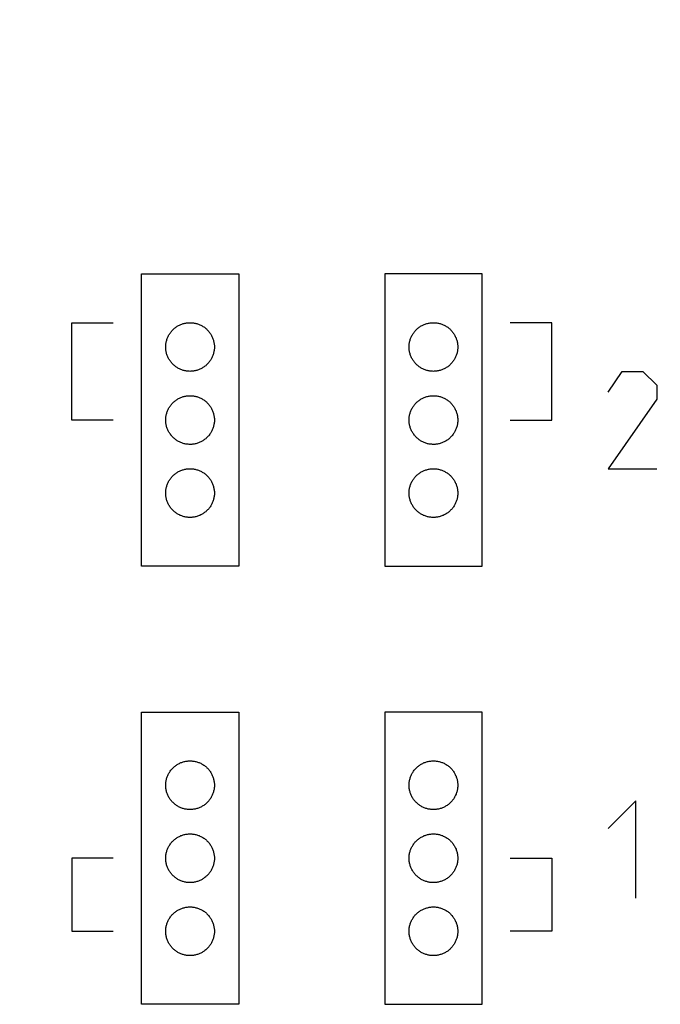
# Model space of a CAD drawing. Units: millimetres. Extents: x -281 to 11, y -1 to 71.
# Drawn here: x -63 to -49, y 25 to 45 of the extents above; entities that cross this region are included whole.
import ezdxf

# ---------------------------------------------------------------- set-up
doc = ezdxf.new("R2010")
doc.units = ezdxf.units.MM
doc.header["$LTSCALE"] = 16.335
doc.layers.get('0').update_dxf_attribs({"linetype": 'CONTINUOUS'})
doc.layers.add('CURVE', color=7, linetype='CONTINUOUS')
doc.styles.get("Standard").update_dxf_attribs({"font": 'txt', "width": 0.8})
doc.dimstyles.new('DIMSTYLE_2', dxfattribs={"dimtxt": 3, "dimasz": 3, "dimexe": 1.5, "dimexo": 0.5, "dimgap": 0.75, "dimtad": 1, "dimtxsty": 'STANDARD', "dimblk": '_FILLED', "dimblk1": '_FILLED', "dimblk2": '_FILLED', "dimcen": 0.09, "dimadec": 0, "dimazin": 0, "dimtfac": 1, "dimtofl": 0, "dimtmove": 0, "dimatfit": 3, "dimldrblk": '_FILLED', "dimfxl": 1, "dimtolj": 1, "dimarcsym": 0})

# ---------------------------------------------------------------- blocks, each defined once
blk = doc.blocks.new('_FILLED')
at = {"color": 0, "linetype": 'BYBLOCK'}
blk.add_solid([(0, 0), (-1, 0.3167), (-1, -0.3167)], dxfattribs=at)
blk = doc.blocks.new('*D1')
at = {"color": 7, "linetype": 'CONTINUOUS'}
for p, q in [((-216.159, 29.75), (-216.159, 68.975)), ((1.841, 29.75), (1.841, 68.975)), ((-216.159, 67.475), (-107.159, 67.475)), ((1.841, 67.475), (-107.159, 67.475))]:
    blk.add_line(p, q, dxfattribs=at)
at = {"color": 7, "linetype": 'CONTINUOUS', "xscale": 3, "yscale": 3, "zscale": 3, "rotation": 180}
blk.add_blockref('_FILLED', (-216.159, 67.475), dxfattribs=at)
at = {"color": 7, "linetype": 'CONTINUOUS', "xscale": 3, "yscale": 3, "zscale": 3}
blk.add_blockref('_FILLED', (1.841, 67.475), dxfattribs=at)
at = {"color": 7, "linetype": 'CONTINUOUS', "insert": (-107.159, 71.225), "char_height": 3, "width": 6.42857, "attachment_point": 2, "line_spacing_factor": 0.9}
blk.add_mtext('218', dxfattribs=at)

msp = doc.modelspace()

# ---------------------------------------------------------------- linework, layer by layer
at = {"layer": 'CURVE', "color": 253, "linetype": 'CONTINUOUS'}
for p, q in [((-60.159, 39.75), (-58.159, 39.75)), ((-60.159, 33.75), (-60.159, 39.75)), ((-58.159, 39.75), (-58.159, 33.75)), ((-53.159, 39.75), (-55.159, 39.75)), ((-55.159, 39.75), (-55.159, 33.75)), ((-53.159, 33.75), (-53.159, 39.75)), ((-61.589, 38.75), (-60.739, 38.75)), ((-61.589, 36.75), (-61.589, 38.75)), ((-51.729, 38.75), (-52.579, 38.75)), ((-51.729, 36.75), (-51.729, 38.75)), ((-50.569, 37.322), (-50.283, 37.75)), ((-50.283, 37.75), (-49.855, 37.75)), ((-49.855, 37.75), (-49.569, 37.465)), ((-49.569, 37.465), (-49.569, 37.179)), ((-49.569, 37.179), (-50.569, 35.75)), ((-60.739, 36.75), (-61.589, 36.75)), ((-52.579, 36.75), (-51.729, 36.75)), ((-50.569, 35.75), (-49.569, 35.75)), ((-58.159, 33.75), (-60.159, 33.75)), ((-55.159, 33.75), (-53.159, 33.75)), ((-60.159, 30.75), (-58.159, 30.75)), ((-60.159, 24.75), (-60.159, 30.75)), ((-58.159, 30.75), (-58.159, 24.75)), ((-53.159, 30.75), (-55.159, 30.75)), ((-55.159, 30.75), (-55.159, 24.75)), ((-53.159, 24.75), (-53.159, 30.75)), ((-49.998, 28.93), (-50.569, 28.359)), ((-49.998, 26.93), (-49.998, 28.93)), ((-60.739, 27.75), (-61.589, 27.75)), ((-61.589, 27.75), (-61.589, 26.25)), ((-52.579, 27.75), (-51.729, 27.75)), ((-51.729, 27.75), (-51.729, 26.25)), ((-61.589, 26.25), (-60.739, 26.25)), ((-51.729, 26.25), (-52.579, 26.25)), ((-58.159, 24.75), (-60.159, 24.75)), ((-55.159, 24.75), (-53.159, 24.75))]:
    msp.add_line(p, q, dxfattribs=at)
for points in [[(-59.659, 38.25), (-59.659, 38.269), (-59.658, 38.287), (-59.656, 38.304), (-59.654, 38.322), (-59.651, 38.339), (-59.648, 38.356), (-59.644, 38.373), (-59.639, 38.389), (-59.634, 38.406), (-59.629, 38.422), (-59.622, 38.438), (-59.616, 38.454), (-59.608, 38.469), (-59.601, 38.485), (-59.592, 38.5), (-59.583, 38.515), (-59.574, 38.529), (-59.564, 38.544), (-59.553, 38.558), (-59.542, 38.571), (-59.531, 38.585), (-59.519, 38.597), (-59.506, 38.61), (-59.493, 38.622), (-59.48, 38.634), (-59.466, 38.645), (-59.452, 38.655), (-59.438, 38.665), (-59.423, 38.675), (-59.408, 38.684), (-59.393, 38.692), (-59.378, 38.7), (-59.362, 38.707), (-59.346, 38.714), (-59.33, 38.72), (-59.314, 38.726), (-59.297, 38.731), (-59.28, 38.735), (-59.263, 38.739), (-59.246, 38.743), (-59.229, 38.745), (-59.211, 38.748), (-59.194, 38.749), (-59.176, 38.75), (-59.158, 38.75), (-59.141, 38.75), (-59.123, 38.749), (-59.106, 38.747), (-59.088, 38.745), (-59.071, 38.743), (-59.054, 38.739), (-59.037, 38.735), (-59.021, 38.731), (-59.004, 38.726), (-58.988, 38.72), (-58.972, 38.714), (-58.956, 38.707), (-58.94, 38.7), (-58.924, 38.692), (-58.909, 38.683), (-58.894, 38.674), (-58.879, 38.665), (-58.865, 38.655), (-58.851, 38.644), (-58.837, 38.633), (-58.824, 38.621), (-58.811, 38.609), (-58.799, 38.597), (-58.787, 38.584), (-58.775, 38.571), (-58.764, 38.557), (-58.754, 38.543), (-58.744, 38.529), (-58.735, 38.515), (-58.726, 38.5), (-58.717, 38.485), (-58.71, 38.469), (-58.702, 38.454), (-58.695, 38.438), (-58.689, 38.421), (-58.683, 38.405), (-58.678, 38.388), (-58.674, 38.371), (-58.67, 38.354), (-58.667, 38.337), (-58.664, 38.32), (-58.662, 38.302), (-58.66, 38.285), (-58.659, 38.268), (-58.659, 38.25)], [(-54.659, 38.25), (-54.659, 38.269), (-54.658, 38.287), (-54.656, 38.304), (-54.654, 38.322), (-54.651, 38.339), (-54.648, 38.356), (-54.644, 38.373), (-54.639, 38.389), (-54.634, 38.406), (-54.629, 38.422), (-54.622, 38.438), (-54.616, 38.454), (-54.608, 38.469), (-54.601, 38.485), (-54.592, 38.5), (-54.583, 38.515), (-54.574, 38.529), (-54.564, 38.544), (-54.553, 38.558), (-54.542, 38.571), (-54.531, 38.585), (-54.519, 38.597), (-54.506, 38.61), (-54.493, 38.622), (-54.48, 38.634), (-54.466, 38.645), (-54.452, 38.655), (-54.438, 38.665), (-54.423, 38.675), (-54.408, 38.684), (-54.393, 38.692), (-54.378, 38.7), (-54.362, 38.707), (-54.346, 38.714), (-54.33, 38.72), (-54.314, 38.726), (-54.297, 38.731), (-54.28, 38.735), (-54.263, 38.739), (-54.246, 38.743), (-54.229, 38.745), (-54.211, 38.748), (-54.194, 38.749), (-54.176, 38.75), (-54.158, 38.75), (-54.141, 38.75), (-54.123, 38.749), (-54.106, 38.747), (-54.088, 38.745), (-54.071, 38.743), (-54.054, 38.739), (-54.037, 38.735), (-54.021, 38.731), (-54.004, 38.726), (-53.988, 38.72), (-53.972, 38.714), (-53.956, 38.707), (-53.94, 38.7), (-53.924, 38.692), (-53.909, 38.683), (-53.894, 38.674), (-53.879, 38.665), (-53.865, 38.655), (-53.851, 38.644), (-53.837, 38.633), (-53.824, 38.621), (-53.811, 38.609), (-53.799, 38.597), (-53.787, 38.584), (-53.775, 38.571), (-53.764, 38.557), (-53.754, 38.543), (-53.744, 38.529), (-53.735, 38.515), (-53.726, 38.5), (-53.717, 38.485), (-53.71, 38.469), (-53.702, 38.454), (-53.695, 38.438), (-53.689, 38.421), (-53.683, 38.405), (-53.678, 38.388), (-53.674, 38.371), (-53.67, 38.354), (-53.667, 38.337), (-53.664, 38.32), (-53.662, 38.302), (-53.66, 38.285), (-53.659, 38.268), (-53.659, 38.25)], [(-58.659, 38.25), (-58.659, 38.232), (-58.66, 38.214), (-58.662, 38.196), (-58.664, 38.179), (-58.667, 38.161), (-58.67, 38.145), (-58.674, 38.128), (-58.679, 38.111), (-58.684, 38.095), (-58.689, 38.079), (-58.696, 38.063), (-58.702, 38.047), (-58.71, 38.031), (-58.717, 38.016), (-58.726, 38.001), (-58.735, 37.986), (-58.744, 37.971), (-58.754, 37.957), (-58.765, 37.943), (-58.776, 37.929), (-58.787, 37.916), (-58.799, 37.903), (-58.812, 37.891), (-58.825, 37.879), (-58.838, 37.867), (-58.852, 37.856), (-58.866, 37.845), (-58.88, 37.835), (-58.895, 37.826), (-58.91, 37.817), (-58.925, 37.808), (-58.94, 37.801), (-58.956, 37.793), (-58.972, 37.787), (-58.988, 37.78), (-59.004, 37.775), (-59.021, 37.77), (-59.038, 37.765), (-59.055, 37.761), (-59.072, 37.758), (-59.089, 37.755), (-59.107, 37.753), (-59.124, 37.751), (-59.142, 37.751), (-59.16, 37.75), (-59.177, 37.751), (-59.195, 37.752), (-59.212, 37.753), (-59.23, 37.755), (-59.247, 37.758), (-59.264, 37.761), (-59.281, 37.765), (-59.297, 37.77), (-59.314, 37.775), (-59.33, 37.781), (-59.346, 37.787), (-59.362, 37.793), (-59.378, 37.801), (-59.394, 37.809), (-59.409, 37.817), (-59.424, 37.826), (-59.439, 37.836), (-59.453, 37.846), (-59.467, 37.857), (-59.481, 37.868), (-59.494, 37.879), (-59.507, 37.891), (-59.519, 37.904), (-59.531, 37.917), (-59.543, 37.93), (-59.554, 37.943), (-59.564, 37.957), (-59.574, 37.971), (-59.583, 37.986), (-59.592, 38.001), (-59.601, 38.016), (-59.608, 38.031), (-59.616, 38.047), (-59.623, 38.063), (-59.629, 38.079), (-59.635, 38.096), (-59.64, 38.113), (-59.644, 38.13), (-59.648, 38.147), (-59.651, 38.164), (-59.654, 38.181), (-59.656, 38.198), (-59.658, 38.216), (-59.659, 38.233), (-59.659, 38.25)], [(-53.659, 38.25), (-53.659, 38.232), (-53.66, 38.214), (-53.662, 38.196), (-53.664, 38.179), (-53.667, 38.161), (-53.67, 38.145), (-53.674, 38.128), (-53.679, 38.111), (-53.684, 38.095), (-53.689, 38.079), (-53.696, 38.063), (-53.702, 38.047), (-53.71, 38.031), (-53.717, 38.016), (-53.726, 38.001), (-53.735, 37.986), (-53.744, 37.971), (-53.754, 37.957), (-53.765, 37.943), (-53.776, 37.929), (-53.787, 37.916), (-53.799, 37.903), (-53.812, 37.891), (-53.825, 37.879), (-53.838, 37.867), (-53.852, 37.856), (-53.866, 37.845), (-53.88, 37.835), (-53.895, 37.826), (-53.91, 37.817), (-53.925, 37.808), (-53.94, 37.801), (-53.956, 37.793), (-53.972, 37.787), (-53.988, 37.78), (-54.004, 37.775), (-54.021, 37.77), (-54.038, 37.765), (-54.055, 37.761), (-54.072, 37.758), (-54.089, 37.755), (-54.107, 37.753), (-54.124, 37.751), (-54.142, 37.751), (-54.16, 37.75), (-54.177, 37.751), (-54.195, 37.752), (-54.212, 37.753), (-54.23, 37.755), (-54.247, 37.758), (-54.264, 37.761), (-54.281, 37.765), (-54.297, 37.77), (-54.314, 37.775), (-54.33, 37.781), (-54.346, 37.787), (-54.362, 37.793), (-54.378, 37.801), (-54.394, 37.809), (-54.409, 37.817), (-54.424, 37.826), (-54.439, 37.836), (-54.453, 37.846), (-54.467, 37.857), (-54.481, 37.868), (-54.494, 37.879), (-54.507, 37.891), (-54.519, 37.904), (-54.531, 37.917), (-54.543, 37.93), (-54.554, 37.943), (-54.564, 37.957), (-54.574, 37.971), (-54.583, 37.986), (-54.592, 38.001), (-54.601, 38.016), (-54.608, 38.031), (-54.616, 38.047), (-54.623, 38.063), (-54.629, 38.079), (-54.635, 38.096), (-54.64, 38.113), (-54.644, 38.13), (-54.648, 38.147), (-54.651, 38.164), (-54.654, 38.181), (-54.656, 38.198), (-54.658, 38.216), (-54.659, 38.233), (-54.659, 38.25)], [(-59.659, 36.75), (-59.659, 36.769), (-59.658, 36.787), (-59.656, 36.804), (-59.654, 36.822), (-59.651, 36.839), (-59.648, 36.856), (-59.644, 36.873), (-59.639, 36.889), (-59.634, 36.906), (-59.629, 36.922), (-59.622, 36.938), (-59.616, 36.954), (-59.608, 36.969), (-59.601, 36.985), (-59.592, 37), (-59.583, 37.015), (-59.574, 37.029), (-59.564, 37.044), (-59.553, 37.058), (-59.542, 37.071), (-59.531, 37.085), (-59.519, 37.097), (-59.506, 37.11), (-59.493, 37.122), (-59.48, 37.134), (-59.466, 37.145), (-59.452, 37.155), (-59.438, 37.165), (-59.423, 37.175), (-59.408, 37.184), (-59.393, 37.192), (-59.378, 37.2), (-59.362, 37.207), (-59.346, 37.214), (-59.33, 37.22), (-59.314, 37.226), (-59.297, 37.231), (-59.28, 37.235), (-59.263, 37.239), (-59.246, 37.243), (-59.229, 37.245), (-59.211, 37.248), (-59.194, 37.249), (-59.176, 37.25), (-59.158, 37.25), (-59.141, 37.25), (-59.123, 37.249), (-59.106, 37.247), (-59.088, 37.245), (-59.071, 37.243), (-59.054, 37.239), (-59.037, 37.235), (-59.021, 37.231), (-59.004, 37.226), (-58.988, 37.22), (-58.972, 37.214), (-58.956, 37.207), (-58.94, 37.2), (-58.924, 37.192), (-58.909, 37.183), (-58.894, 37.174), (-58.879, 37.165), (-58.865, 37.155), (-58.851, 37.144), (-58.837, 37.133), (-58.824, 37.121), (-58.811, 37.109), (-58.799, 37.097), (-58.787, 37.084), (-58.775, 37.071), (-58.764, 37.057), (-58.754, 37.043), (-58.744, 37.029), (-58.735, 37.015), (-58.726, 37), (-58.717, 36.985), (-58.71, 36.969), (-58.702, 36.954), (-58.695, 36.938), (-58.689, 36.921), (-58.683, 36.905), (-58.678, 36.888), (-58.674, 36.871), (-58.67, 36.854), (-58.667, 36.837), (-58.664, 36.82), (-58.662, 36.802), (-58.66, 36.785), (-58.659, 36.768), (-58.659, 36.75)], [(-54.659, 36.75), (-54.659, 36.769), (-54.658, 36.787), (-54.656, 36.804), (-54.654, 36.822), (-54.651, 36.839), (-54.648, 36.856), (-54.644, 36.873), (-54.639, 36.889), (-54.634, 36.906), (-54.629, 36.922), (-54.622, 36.938), (-54.616, 36.954), (-54.608, 36.969), (-54.601, 36.985), (-54.592, 37), (-54.583, 37.015), (-54.574, 37.029), (-54.564, 37.044), (-54.553, 37.058), (-54.542, 37.071), (-54.531, 37.085), (-54.519, 37.097), (-54.506, 37.11), (-54.493, 37.122), (-54.48, 37.134), (-54.466, 37.145), (-54.452, 37.155), (-54.438, 37.165), (-54.423, 37.175), (-54.408, 37.184), (-54.393, 37.192), (-54.378, 37.2), (-54.362, 37.207), (-54.346, 37.214), (-54.33, 37.22), (-54.314, 37.226), (-54.297, 37.231), (-54.28, 37.235), (-54.263, 37.239), (-54.246, 37.243), (-54.229, 37.245), (-54.211, 37.248), (-54.194, 37.249), (-54.176, 37.25), (-54.158, 37.25), (-54.141, 37.25), (-54.123, 37.249), (-54.106, 37.247), (-54.088, 37.245), (-54.071, 37.243), (-54.054, 37.239), (-54.037, 37.235), (-54.021, 37.231), (-54.004, 37.226), (-53.988, 37.22), (-53.972, 37.214), (-53.956, 37.207), (-53.94, 37.2), (-53.924, 37.192), (-53.909, 37.183), (-53.894, 37.174), (-53.879, 37.165), (-53.865, 37.155), (-53.851, 37.144), (-53.837, 37.133), (-53.824, 37.121), (-53.811, 37.109), (-53.799, 37.097), (-53.787, 37.084), (-53.775, 37.071), (-53.764, 37.057), (-53.754, 37.043), (-53.744, 37.029), (-53.735, 37.015), (-53.726, 37), (-53.717, 36.985), (-53.71, 36.969), (-53.702, 36.954), (-53.695, 36.938), (-53.689, 36.921), (-53.683, 36.905), (-53.678, 36.888), (-53.674, 36.871), (-53.67, 36.854), (-53.667, 36.837), (-53.664, 36.82), (-53.662, 36.802), (-53.66, 36.785), (-53.659, 36.768), (-53.659, 36.75)], [(-58.659, 36.75), (-58.659, 36.732), (-58.66, 36.714), (-58.662, 36.696), (-58.664, 36.679), (-58.667, 36.662), (-58.67, 36.645), (-58.674, 36.628), (-58.679, 36.611), (-58.684, 36.595), (-58.689, 36.579), (-58.696, 36.563), (-58.702, 36.547), (-58.71, 36.531), (-58.717, 36.516), (-58.726, 36.501), (-58.735, 36.486), (-58.744, 36.471), (-58.754, 36.457), (-58.765, 36.443), (-58.776, 36.429), (-58.787, 36.416), (-58.799, 36.403), (-58.812, 36.391), (-58.825, 36.379), (-58.838, 36.367), (-58.852, 36.356), (-58.866, 36.345), (-58.88, 36.335), (-58.895, 36.326), (-58.91, 36.317), (-58.925, 36.308), (-58.94, 36.301), (-58.956, 36.293), (-58.972, 36.287), (-58.988, 36.28), (-59.004, 36.275), (-59.021, 36.27), (-59.038, 36.265), (-59.055, 36.261), (-59.072, 36.258), (-59.089, 36.255), (-59.107, 36.253), (-59.124, 36.251), (-59.142, 36.251), (-59.16, 36.25), (-59.177, 36.251), (-59.195, 36.252), (-59.212, 36.253), (-59.23, 36.255), (-59.247, 36.258), (-59.264, 36.261), (-59.281, 36.265), (-59.297, 36.27), (-59.314, 36.275), (-59.33, 36.281), (-59.346, 36.287), (-59.362, 36.293), (-59.378, 36.301), (-59.394, 36.309), (-59.409, 36.317), (-59.424, 36.326), (-59.439, 36.336), (-59.453, 36.346), (-59.467, 36.357), (-59.481, 36.368), (-59.494, 36.379), (-59.507, 36.391), (-59.519, 36.404), (-59.531, 36.417), (-59.543, 36.43), (-59.554, 36.443), (-59.564, 36.457), (-59.574, 36.471), (-59.583, 36.486), (-59.592, 36.501), (-59.601, 36.516), (-59.608, 36.531), (-59.616, 36.547), (-59.623, 36.563), (-59.629, 36.579), (-59.635, 36.596), (-59.64, 36.613), (-59.644, 36.63), (-59.648, 36.647), (-59.651, 36.664), (-59.654, 36.681), (-59.656, 36.698), (-59.658, 36.716), (-59.659, 36.733), (-59.659, 36.75)], [(-53.659, 36.75), (-53.659, 36.732), (-53.66, 36.714), (-53.662, 36.696), (-53.664, 36.679), (-53.667, 36.662), (-53.67, 36.645), (-53.674, 36.628), (-53.679, 36.611), (-53.684, 36.595), (-53.689, 36.579), (-53.696, 36.563), (-53.702, 36.547), (-53.71, 36.531), (-53.717, 36.516), (-53.726, 36.501), (-53.735, 36.486), (-53.744, 36.471), (-53.754, 36.457), (-53.765, 36.443), (-53.776, 36.429), (-53.787, 36.416), (-53.799, 36.403), (-53.812, 36.391), (-53.825, 36.379), (-53.838, 36.367), (-53.852, 36.356), (-53.866, 36.345), (-53.88, 36.335), (-53.895, 36.326), (-53.91, 36.317), (-53.925, 36.308), (-53.94, 36.301), (-53.956, 36.293), (-53.972, 36.287), (-53.988, 36.28), (-54.004, 36.275), (-54.021, 36.27), (-54.038, 36.265), (-54.055, 36.261), (-54.072, 36.258), (-54.089, 36.255), (-54.107, 36.253), (-54.124, 36.251), (-54.142, 36.251), (-54.16, 36.25), (-54.177, 36.251), (-54.195, 36.252), (-54.212, 36.253), (-54.23, 36.255), (-54.247, 36.258), (-54.264, 36.261), (-54.281, 36.265), (-54.297, 36.27), (-54.314, 36.275), (-54.33, 36.281), (-54.346, 36.287), (-54.362, 36.293), (-54.378, 36.301), (-54.394, 36.309), (-54.409, 36.317), (-54.424, 36.326), (-54.439, 36.336), (-54.453, 36.346), (-54.467, 36.357), (-54.481, 36.368), (-54.494, 36.379), (-54.507, 36.391), (-54.519, 36.404), (-54.531, 36.417), (-54.543, 36.43), (-54.554, 36.443), (-54.564, 36.457), (-54.574, 36.471), (-54.583, 36.486), (-54.592, 36.501), (-54.601, 36.516), (-54.608, 36.531), (-54.616, 36.547), (-54.623, 36.563), (-54.629, 36.579), (-54.635, 36.596), (-54.64, 36.613), (-54.644, 36.63), (-54.648, 36.647), (-54.651, 36.664), (-54.654, 36.681), (-54.656, 36.698), (-54.658, 36.716), (-54.659, 36.733), (-54.659, 36.75)], [(-59.659, 35.25), (-59.659, 35.269), (-59.658, 35.287), (-59.656, 35.304), (-59.654, 35.322), (-59.651, 35.339), (-59.648, 35.356), (-59.644, 35.373), (-59.639, 35.389), (-59.634, 35.406), (-59.629, 35.422), (-59.622, 35.438), (-59.616, 35.454), (-59.608, 35.469), (-59.601, 35.485), (-59.592, 35.5), (-59.583, 35.515), (-59.574, 35.529), (-59.564, 35.544), (-59.553, 35.558), (-59.542, 35.571), (-59.531, 35.585), (-59.519, 35.597), (-59.506, 35.61), (-59.493, 35.622), (-59.48, 35.634), (-59.466, 35.645), (-59.452, 35.655), (-59.438, 35.665), (-59.423, 35.675), (-59.408, 35.684), (-59.393, 35.692), (-59.378, 35.7), (-59.362, 35.707), (-59.346, 35.714), (-59.33, 35.72), (-59.314, 35.726), (-59.297, 35.731), (-59.28, 35.735), (-59.263, 35.739), (-59.246, 35.743), (-59.229, 35.745), (-59.211, 35.748), (-59.194, 35.749), (-59.176, 35.75), (-59.158, 35.75), (-59.141, 35.75), (-59.123, 35.749), (-59.106, 35.747), (-59.088, 35.745), (-59.071, 35.743), (-59.054, 35.739), (-59.037, 35.735), (-59.021, 35.731), (-59.004, 35.726), (-58.988, 35.72), (-58.972, 35.714), (-58.956, 35.707), (-58.94, 35.7), (-58.924, 35.692), (-58.909, 35.683), (-58.894, 35.674), (-58.879, 35.665), (-58.865, 35.655), (-58.851, 35.644), (-58.837, 35.633), (-58.824, 35.621), (-58.811, 35.609), (-58.799, 35.597), (-58.787, 35.584), (-58.775, 35.571), (-58.764, 35.557), (-58.754, 35.543), (-58.744, 35.529), (-58.735, 35.515), (-58.726, 35.5), (-58.717, 35.485), (-58.71, 35.469), (-58.702, 35.454), (-58.695, 35.438), (-58.689, 35.421), (-58.683, 35.405), (-58.678, 35.388), (-58.674, 35.371), (-58.67, 35.354), (-58.667, 35.337), (-58.664, 35.319), (-58.662, 35.302), (-58.66, 35.285), (-58.659, 35.268), (-58.659, 35.25)], [(-54.659, 35.25), (-54.659, 35.269), (-54.658, 35.287), (-54.656, 35.304), (-54.654, 35.322), (-54.651, 35.339), (-54.648, 35.356), (-54.644, 35.373), (-54.639, 35.389), (-54.634, 35.406), (-54.629, 35.422), (-54.622, 35.438), (-54.616, 35.454), (-54.608, 35.469), (-54.601, 35.485), (-54.592, 35.5), (-54.583, 35.515), (-54.574, 35.529), (-54.564, 35.544), (-54.553, 35.558), (-54.542, 35.571), (-54.531, 35.585), (-54.519, 35.597), (-54.506, 35.61), (-54.493, 35.622), (-54.48, 35.634), (-54.466, 35.645), (-54.452, 35.655), (-54.438, 35.665), (-54.423, 35.675), (-54.408, 35.684), (-54.393, 35.692), (-54.378, 35.7), (-54.362, 35.707), (-54.346, 35.714), (-54.33, 35.72), (-54.314, 35.726), (-54.297, 35.731), (-54.28, 35.735), (-54.263, 35.739), (-54.246, 35.743), (-54.229, 35.745), (-54.211, 35.748), (-54.194, 35.749), (-54.176, 35.75), (-54.158, 35.75), (-54.141, 35.75), (-54.123, 35.749), (-54.106, 35.747), (-54.088, 35.745), (-54.071, 35.743), (-54.054, 35.739), (-54.037, 35.735), (-54.021, 35.731), (-54.004, 35.726), (-53.988, 35.72), (-53.972, 35.714), (-53.956, 35.707), (-53.94, 35.7), (-53.924, 35.692), (-53.909, 35.683), (-53.894, 35.674), (-53.879, 35.665), (-53.865, 35.655), (-53.851, 35.644), (-53.837, 35.633), (-53.824, 35.621), (-53.811, 35.609), (-53.799, 35.597), (-53.787, 35.584), (-53.775, 35.571), (-53.764, 35.557), (-53.754, 35.543), (-53.744, 35.529), (-53.735, 35.515), (-53.726, 35.5), (-53.717, 35.485), (-53.71, 35.469), (-53.702, 35.454), (-53.695, 35.438), (-53.689, 35.421), (-53.683, 35.405), (-53.678, 35.388), (-53.674, 35.371), (-53.67, 35.354), (-53.667, 35.337), (-53.664, 35.319), (-53.662, 35.302), (-53.66, 35.285), (-53.659, 35.268), (-53.659, 35.25)], [(-58.659, 35.25), (-58.659, 35.232), (-58.66, 35.214), (-58.662, 35.196), (-58.664, 35.179), (-58.667, 35.162), (-58.67, 35.145), (-58.674, 35.128), (-58.679, 35.111), (-58.684, 35.095), (-58.689, 35.079), (-58.696, 35.063), (-58.702, 35.047), (-58.71, 35.031), (-58.717, 35.016), (-58.726, 35.001), (-58.735, 34.986), (-58.744, 34.971), (-58.754, 34.957), (-58.765, 34.943), (-58.776, 34.929), (-58.787, 34.916), (-58.799, 34.903), (-58.812, 34.891), (-58.825, 34.879), (-58.838, 34.867), (-58.852, 34.856), (-58.866, 34.845), (-58.88, 34.835), (-58.895, 34.826), (-58.91, 34.817), (-58.925, 34.808), (-58.94, 34.801), (-58.956, 34.793), (-58.972, 34.787), (-58.988, 34.78), (-59.004, 34.775), (-59.021, 34.77), (-59.038, 34.765), (-59.055, 34.761), (-59.072, 34.758), (-59.089, 34.755), (-59.107, 34.753), (-59.124, 34.751), (-59.142, 34.751), (-59.16, 34.75), (-59.177, 34.751), (-59.195, 34.752), (-59.212, 34.753), (-59.23, 34.755), (-59.247, 34.758), (-59.264, 34.761), (-59.281, 34.765), (-59.297, 34.77), (-59.314, 34.775), (-59.33, 34.781), (-59.346, 34.787), (-59.362, 34.793), (-59.378, 34.801), (-59.394, 34.809), (-59.409, 34.817), (-59.424, 34.826), (-59.439, 34.836), (-59.453, 34.846), (-59.467, 34.857), (-59.481, 34.868), (-59.494, 34.879), (-59.507, 34.891), (-59.519, 34.904), (-59.531, 34.917), (-59.543, 34.93), (-59.554, 34.943), (-59.564, 34.957), (-59.574, 34.971), (-59.583, 34.986), (-59.592, 35.001), (-59.601, 35.016), (-59.608, 35.031), (-59.616, 35.047), (-59.623, 35.063), (-59.629, 35.079), (-59.635, 35.096), (-59.64, 35.113), (-59.644, 35.13), (-59.648, 35.147), (-59.651, 35.164), (-59.654, 35.181), (-59.656, 35.198), (-59.658, 35.216), (-59.659, 35.233), (-59.659, 35.25)], [(-53.659, 35.25), (-53.659, 35.232), (-53.66, 35.214), (-53.662, 35.196), (-53.664, 35.179), (-53.667, 35.162), (-53.67, 35.145), (-53.674, 35.128), (-53.679, 35.111), (-53.684, 35.095), (-53.689, 35.079), (-53.696, 35.063), (-53.702, 35.047), (-53.71, 35.031), (-53.717, 35.016), (-53.726, 35.001), (-53.735, 34.986), (-53.744, 34.971), (-53.754, 34.957), (-53.765, 34.943), (-53.776, 34.929), (-53.787, 34.916), (-53.799, 34.903), (-53.812, 34.891), (-53.825, 34.879), (-53.838, 34.867), (-53.852, 34.856), (-53.866, 34.845), (-53.88, 34.835), (-53.895, 34.826), (-53.91, 34.817), (-53.925, 34.808), (-53.94, 34.801), (-53.956, 34.793), (-53.972, 34.787), (-53.988, 34.78), (-54.004, 34.775), (-54.021, 34.77), (-54.038, 34.765), (-54.055, 34.761), (-54.072, 34.758), (-54.089, 34.755), (-54.107, 34.753), (-54.124, 34.751), (-54.142, 34.751), (-54.16, 34.75), (-54.177, 34.751), (-54.195, 34.752), (-54.212, 34.753), (-54.23, 34.755), (-54.247, 34.758), (-54.264, 34.761), (-54.281, 34.765), (-54.297, 34.77), (-54.314, 34.775), (-54.33, 34.781), (-54.346, 34.787), (-54.362, 34.793), (-54.378, 34.801), (-54.394, 34.809), (-54.409, 34.817), (-54.424, 34.826), (-54.439, 34.836), (-54.453, 34.846), (-54.467, 34.857), (-54.481, 34.868), (-54.494, 34.879), (-54.507, 34.891), (-54.519, 34.904), (-54.531, 34.917), (-54.543, 34.93), (-54.554, 34.943), (-54.564, 34.957), (-54.574, 34.971), (-54.583, 34.986), (-54.592, 35.001), (-54.601, 35.016), (-54.608, 35.031), (-54.616, 35.047), (-54.623, 35.063), (-54.629, 35.079), (-54.635, 35.096), (-54.64, 35.113), (-54.644, 35.13), (-54.648, 35.147), (-54.651, 35.164), (-54.654, 35.181), (-54.656, 35.198), (-54.658, 35.216), (-54.659, 35.233), (-54.659, 35.25)], [(-59.659, 29.25), (-59.659, 29.268), (-59.658, 29.285), (-59.656, 29.302), (-59.654, 29.319), (-59.652, 29.336), (-59.648, 29.353), (-59.644, 29.37), (-59.64, 29.387), (-59.635, 29.404), (-59.629, 29.42), (-59.623, 29.436), (-59.616, 29.452), (-59.609, 29.468), (-59.601, 29.483), (-59.593, 29.499), (-59.584, 29.513), (-59.575, 29.528), (-59.565, 29.542), (-59.554, 29.556), (-59.543, 29.57), (-59.532, 29.583), (-59.52, 29.596), (-59.508, 29.609), (-59.495, 29.621), (-59.481, 29.633), (-59.468, 29.644), (-59.454, 29.654), (-59.439, 29.664), (-59.424, 29.674), (-59.409, 29.683), (-59.394, 29.692), (-59.379, 29.699), (-59.363, 29.707), (-59.347, 29.714), (-59.331, 29.72), (-59.315, 29.725), (-59.298, 29.731), (-59.281, 29.735), (-59.264, 29.739), (-59.247, 29.742), (-59.23, 29.745), (-59.212, 29.747), (-59.195, 29.749), (-59.177, 29.75), (-59.159, 29.75), (-59.141, 29.75), (-59.124, 29.749), (-59.106, 29.747), (-59.089, 29.745), (-59.072, 29.743), (-59.054, 29.739), (-59.038, 29.735), (-59.021, 29.731), (-59.004, 29.726), (-58.988, 29.72), (-58.972, 29.714), (-58.956, 29.707), (-58.94, 29.7), (-58.924, 29.692), (-58.909, 29.683), (-58.894, 29.674), (-58.879, 29.665), (-58.865, 29.655), (-58.851, 29.644), (-58.837, 29.633), (-58.824, 29.621), (-58.811, 29.609), (-58.798, 29.597), (-58.786, 29.584), (-58.775, 29.57), (-58.764, 29.557), (-58.754, 29.543), (-58.744, 29.529), (-58.734, 29.514), (-58.725, 29.499), (-58.717, 29.484), (-58.709, 29.469), (-58.702, 29.453), (-58.695, 29.437), (-58.689, 29.421), (-58.683, 29.404), (-58.678, 29.388), (-58.674, 29.371), (-58.67, 29.354), (-58.667, 29.337), (-58.664, 29.319), (-58.662, 29.302), (-58.66, 29.285), (-58.659, 29.268), (-58.659, 29.25)], [(-54.659, 29.25), (-54.659, 29.268), (-54.658, 29.285), (-54.656, 29.302), (-54.654, 29.319), (-54.652, 29.336), (-54.648, 29.353), (-54.644, 29.37), (-54.64, 29.387), (-54.635, 29.404), (-54.629, 29.42), (-54.623, 29.436), (-54.616, 29.452), (-54.609, 29.468), (-54.601, 29.483), (-54.593, 29.499), (-54.584, 29.513), (-54.575, 29.528), (-54.565, 29.542), (-54.554, 29.556), (-54.543, 29.57), (-54.532, 29.583), (-54.52, 29.596), (-54.508, 29.609), (-54.495, 29.621), (-54.481, 29.633), (-54.468, 29.644), (-54.454, 29.654), (-54.439, 29.664), (-54.424, 29.674), (-54.409, 29.683), (-54.394, 29.692), (-54.379, 29.699), (-54.363, 29.707), (-54.347, 29.714), (-54.331, 29.72), (-54.315, 29.725), (-54.298, 29.731), (-54.281, 29.735), (-54.264, 29.739), (-54.247, 29.742), (-54.23, 29.745), (-54.212, 29.747), (-54.195, 29.749), (-54.177, 29.75), (-54.159, 29.75), (-54.141, 29.75), (-54.124, 29.749), (-54.106, 29.747), (-54.089, 29.745), (-54.072, 29.743), (-54.054, 29.739), (-54.038, 29.735), (-54.021, 29.731), (-54.004, 29.726), (-53.988, 29.72), (-53.972, 29.714), (-53.956, 29.707), (-53.94, 29.7), (-53.924, 29.692), (-53.909, 29.683), (-53.894, 29.674), (-53.879, 29.665), (-53.865, 29.655), (-53.851, 29.644), (-53.837, 29.633), (-53.824, 29.621), (-53.811, 29.609), (-53.798, 29.597), (-53.786, 29.584), (-53.775, 29.57), (-53.764, 29.557), (-53.754, 29.543), (-53.744, 29.529), (-53.734, 29.514), (-53.725, 29.499), (-53.717, 29.484), (-53.709, 29.469), (-53.702, 29.453), (-53.695, 29.437), (-53.689, 29.421), (-53.683, 29.404), (-53.678, 29.388), (-53.674, 29.371), (-53.67, 29.354), (-53.667, 29.337), (-53.664, 29.319), (-53.662, 29.302), (-53.66, 29.285), (-53.659, 29.268), (-53.659, 29.25)], [(-58.659, 29.25), (-58.659, 29.233), (-58.66, 29.216), (-58.662, 29.199), (-58.664, 29.181), (-58.666, 29.164), (-58.67, 29.147), (-58.674, 29.13), (-58.678, 29.114), (-58.683, 29.097), (-58.689, 29.081), (-58.695, 29.064), (-58.702, 29.048), (-58.709, 29.033), (-58.717, 29.017), (-58.725, 29.002), (-58.734, 28.987), (-58.743, 28.973), (-58.753, 28.958), (-58.764, 28.944), (-58.775, 28.931), (-58.786, 28.917), (-58.798, 28.904), (-58.81, 28.892), (-58.823, 28.88), (-58.837, 28.868), (-58.85, 28.857), (-58.864, 28.846), (-58.879, 28.836), (-58.894, 28.827), (-58.909, 28.818), (-58.924, 28.809), (-58.939, 28.801), (-58.955, 28.794), (-58.971, 28.787), (-58.987, 28.781), (-59.003, 28.775), (-59.02, 28.77), (-59.037, 28.765), (-59.054, 28.761), (-59.071, 28.758), (-59.088, 28.755), (-59.106, 28.753), (-59.124, 28.752), (-59.141, 28.751), (-59.159, 28.75), (-59.177, 28.751), (-59.194, 28.752), (-59.212, 28.753), (-59.229, 28.755), (-59.246, 28.758), (-59.264, 28.761), (-59.281, 28.765), (-59.297, 28.77), (-59.314, 28.775), (-59.33, 28.78), (-59.346, 28.787), (-59.362, 28.793), (-59.378, 28.801), (-59.394, 28.809), (-59.409, 28.817), (-59.424, 28.826), (-59.439, 28.836), (-59.453, 28.846), (-59.467, 28.857), (-59.481, 28.868), (-59.495, 28.88), (-59.507, 28.892), (-59.52, 28.904), (-59.532, 28.917), (-59.543, 28.93), (-59.554, 28.944), (-59.565, 28.958), (-59.574, 28.972), (-59.584, 28.987), (-59.593, 29.001), (-59.601, 29.016), (-59.609, 29.032), (-59.616, 29.048), (-59.623, 29.064), (-59.629, 29.08), (-59.635, 29.096), (-59.64, 29.113), (-59.644, 29.13), (-59.648, 29.147), (-59.652, 29.164), (-59.654, 29.181), (-59.656, 29.198), (-59.658, 29.216), (-59.659, 29.233), (-59.659, 29.25)], [(-53.659, 29.25), (-53.659, 29.233), (-53.66, 29.216), (-53.662, 29.199), (-53.664, 29.181), (-53.666, 29.164), (-53.67, 29.147), (-53.674, 29.13), (-53.678, 29.114), (-53.683, 29.097), (-53.689, 29.081), (-53.695, 29.064), (-53.702, 29.048), (-53.709, 29.033), (-53.717, 29.017), (-53.725, 29.002), (-53.734, 28.987), (-53.743, 28.973), (-53.753, 28.958), (-53.764, 28.944), (-53.775, 28.931), (-53.786, 28.917), (-53.798, 28.904), (-53.81, 28.892), (-53.823, 28.88), (-53.837, 28.868), (-53.85, 28.857), (-53.864, 28.846), (-53.879, 28.836), (-53.894, 28.827), (-53.909, 28.818), (-53.924, 28.809), (-53.939, 28.801), (-53.955, 28.794), (-53.971, 28.787), (-53.987, 28.781), (-54.003, 28.775), (-54.02, 28.77), (-54.037, 28.765), (-54.054, 28.761), (-54.071, 28.758), (-54.088, 28.755), (-54.106, 28.753), (-54.124, 28.752), (-54.141, 28.751), (-54.159, 28.75), (-54.177, 28.751), (-54.194, 28.752), (-54.212, 28.753), (-54.229, 28.755), (-54.246, 28.758), (-54.264, 28.761), (-54.281, 28.765), (-54.297, 28.77), (-54.314, 28.775), (-54.33, 28.78), (-54.346, 28.787), (-54.362, 28.793), (-54.378, 28.801), (-54.394, 28.809), (-54.409, 28.817), (-54.424, 28.826), (-54.439, 28.836), (-54.453, 28.846), (-54.467, 28.857), (-54.481, 28.868), (-54.495, 28.88), (-54.507, 28.892), (-54.52, 28.904), (-54.532, 28.917), (-54.543, 28.93), (-54.554, 28.944), (-54.565, 28.958), (-54.574, 28.972), (-54.584, 28.987), (-54.593, 29.001), (-54.601, 29.016), (-54.609, 29.032), (-54.616, 29.048), (-54.623, 29.064), (-54.629, 29.08), (-54.635, 29.096), (-54.64, 29.113), (-54.644, 29.13), (-54.648, 29.147), (-54.652, 29.164), (-54.654, 29.181), (-54.656, 29.198), (-54.658, 29.216), (-54.659, 29.233), (-54.659, 29.25)], [(-59.659, 27.75), (-59.659, 27.769), (-59.658, 27.787), (-59.656, 27.804), (-59.654, 27.822), (-59.651, 27.839), (-59.648, 27.856), (-59.644, 27.873), (-59.639, 27.889), (-59.634, 27.906), (-59.629, 27.922), (-59.622, 27.938), (-59.616, 27.954), (-59.608, 27.969), (-59.601, 27.985), (-59.592, 28), (-59.583, 28.015), (-59.574, 28.029), (-59.564, 28.044), (-59.553, 28.058), (-59.542, 28.071), (-59.531, 28.085), (-59.519, 28.097), (-59.506, 28.11), (-59.493, 28.122), (-59.48, 28.134), (-59.466, 28.145), (-59.452, 28.155), (-59.438, 28.165), (-59.423, 28.175), (-59.408, 28.184), (-59.393, 28.192), (-59.378, 28.2), (-59.362, 28.207), (-59.346, 28.214), (-59.33, 28.22), (-59.314, 28.226), (-59.297, 28.231), (-59.28, 28.235), (-59.263, 28.239), (-59.246, 28.243), (-59.229, 28.245), (-59.211, 28.248), (-59.194, 28.249), (-59.176, 28.25), (-59.158, 28.25), (-59.141, 28.25), (-59.123, 28.249), (-59.106, 28.247), (-59.088, 28.245), (-59.071, 28.243), (-59.054, 28.239), (-59.037, 28.235), (-59.021, 28.231), (-59.004, 28.226), (-58.988, 28.22), (-58.972, 28.214), (-58.956, 28.207), (-58.94, 28.2), (-58.924, 28.192), (-58.909, 28.183), (-58.894, 28.174), (-58.879, 28.165), (-58.865, 28.155), (-58.851, 28.144), (-58.837, 28.133), (-58.824, 28.121), (-58.811, 28.109), (-58.799, 28.097), (-58.787, 28.084), (-58.775, 28.071), (-58.764, 28.057), (-58.754, 28.043), (-58.744, 28.029), (-58.735, 28.015), (-58.726, 28), (-58.717, 27.985), (-58.71, 27.969), (-58.702, 27.954), (-58.695, 27.938), (-58.689, 27.921), (-58.683, 27.905), (-58.678, 27.888), (-58.674, 27.871), (-58.67, 27.854), (-58.667, 27.837), (-58.664, 27.819), (-58.662, 27.802), (-58.66, 27.785), (-58.659, 27.768), (-58.659, 27.75)], [(-54.659, 27.75), (-54.659, 27.769), (-54.658, 27.787), (-54.656, 27.804), (-54.654, 27.822), (-54.651, 27.839), (-54.648, 27.856), (-54.644, 27.873), (-54.639, 27.889), (-54.634, 27.906), (-54.629, 27.922), (-54.622, 27.938), (-54.616, 27.954), (-54.608, 27.969), (-54.601, 27.985), (-54.592, 28), (-54.583, 28.015), (-54.574, 28.029), (-54.564, 28.044), (-54.553, 28.058), (-54.542, 28.071), (-54.531, 28.085), (-54.519, 28.097), (-54.506, 28.11), (-54.493, 28.122), (-54.48, 28.134), (-54.466, 28.145), (-54.452, 28.155), (-54.438, 28.165), (-54.423, 28.175), (-54.408, 28.184), (-54.393, 28.192), (-54.378, 28.2), (-54.362, 28.207), (-54.346, 28.214), (-54.33, 28.22), (-54.314, 28.226), (-54.297, 28.231), (-54.28, 28.235), (-54.263, 28.239), (-54.246, 28.243), (-54.229, 28.245), (-54.211, 28.248), (-54.194, 28.249), (-54.176, 28.25), (-54.158, 28.25), (-54.141, 28.25), (-54.123, 28.249), (-54.106, 28.247), (-54.088, 28.245), (-54.071, 28.243), (-54.054, 28.239), (-54.037, 28.235), (-54.021, 28.231), (-54.004, 28.226), (-53.988, 28.22), (-53.972, 28.214), (-53.956, 28.207), (-53.94, 28.2), (-53.924, 28.192), (-53.909, 28.183), (-53.894, 28.174), (-53.879, 28.165), (-53.865, 28.155), (-53.851, 28.144), (-53.837, 28.133), (-53.824, 28.121), (-53.811, 28.109), (-53.799, 28.097), (-53.787, 28.084), (-53.775, 28.071), (-53.764, 28.057), (-53.754, 28.043), (-53.744, 28.029), (-53.735, 28.015), (-53.726, 28), (-53.717, 27.985), (-53.71, 27.969), (-53.702, 27.954), (-53.695, 27.938), (-53.689, 27.921), (-53.683, 27.905), (-53.678, 27.888), (-53.674, 27.871), (-53.67, 27.854), (-53.667, 27.837), (-53.664, 27.819), (-53.662, 27.802), (-53.66, 27.785), (-53.659, 27.768), (-53.659, 27.75)], [(-58.659, 27.75), (-58.659, 27.732), (-58.66, 27.714), (-58.662, 27.696), (-58.664, 27.679), (-58.667, 27.662), (-58.67, 27.645), (-58.674, 27.628), (-58.679, 27.611), (-58.684, 27.595), (-58.689, 27.579), (-58.696, 27.563), (-58.702, 27.547), (-58.71, 27.531), (-58.717, 27.516), (-58.726, 27.501), (-58.735, 27.486), (-58.744, 27.471), (-58.754, 27.457), (-58.765, 27.443), (-58.776, 27.429), (-58.787, 27.416), (-58.799, 27.403), (-58.812, 27.391), (-58.825, 27.379), (-58.838, 27.367), (-58.852, 27.356), (-58.866, 27.345), (-58.88, 27.335), (-58.895, 27.326), (-58.91, 27.317), (-58.925, 27.308), (-58.94, 27.301), (-58.956, 27.293), (-58.972, 27.287), (-58.988, 27.28), (-59.004, 27.275), (-59.021, 27.27), (-59.038, 27.265), (-59.055, 27.261), (-59.072, 27.258), (-59.089, 27.255), (-59.107, 27.253), (-59.124, 27.251), (-59.142, 27.251), (-59.16, 27.25), (-59.177, 27.251), (-59.195, 27.252), (-59.212, 27.253), (-59.23, 27.255), (-59.247, 27.258), (-59.264, 27.261), (-59.281, 27.265), (-59.297, 27.27), (-59.314, 27.275), (-59.33, 27.281), (-59.346, 27.287), (-59.362, 27.293), (-59.378, 27.301), (-59.394, 27.309), (-59.409, 27.317), (-59.424, 27.326), (-59.439, 27.336), (-59.453, 27.346), (-59.467, 27.357), (-59.481, 27.368), (-59.494, 27.379), (-59.507, 27.391), (-59.519, 27.404), (-59.531, 27.417), (-59.543, 27.43), (-59.554, 27.443), (-59.564, 27.457), (-59.574, 27.471), (-59.583, 27.486), (-59.592, 27.501), (-59.601, 27.516), (-59.608, 27.531), (-59.616, 27.547), (-59.623, 27.563), (-59.629, 27.579), (-59.635, 27.596), (-59.64, 27.613), (-59.644, 27.63), (-59.648, 27.647), (-59.651, 27.664), (-59.654, 27.681), (-59.656, 27.698), (-59.658, 27.716), (-59.659, 27.733), (-59.659, 27.75)], [(-53.659, 27.75), (-53.659, 27.732), (-53.66, 27.714), (-53.662, 27.696), (-53.664, 27.679), (-53.667, 27.662), (-53.67, 27.645), (-53.674, 27.628), (-53.679, 27.611), (-53.684, 27.595), (-53.689, 27.579), (-53.696, 27.563), (-53.702, 27.547), (-53.71, 27.531), (-53.717, 27.516), (-53.726, 27.501), (-53.735, 27.486), (-53.744, 27.471), (-53.754, 27.457), (-53.765, 27.443), (-53.776, 27.429), (-53.787, 27.416), (-53.799, 27.403), (-53.812, 27.391), (-53.825, 27.379), (-53.838, 27.367), (-53.852, 27.356), (-53.866, 27.345), (-53.88, 27.335), (-53.895, 27.326), (-53.91, 27.317), (-53.925, 27.308), (-53.94, 27.301), (-53.956, 27.293), (-53.972, 27.287), (-53.988, 27.28), (-54.004, 27.275), (-54.021, 27.27), (-54.038, 27.265), (-54.055, 27.261), (-54.072, 27.258), (-54.089, 27.255), (-54.107, 27.253), (-54.124, 27.251), (-54.142, 27.251), (-54.16, 27.25), (-54.177, 27.251), (-54.195, 27.252), (-54.212, 27.253), (-54.23, 27.255), (-54.247, 27.258), (-54.264, 27.261), (-54.281, 27.265), (-54.297, 27.27), (-54.314, 27.275), (-54.33, 27.281), (-54.346, 27.287), (-54.362, 27.293), (-54.378, 27.301), (-54.394, 27.309), (-54.409, 27.317), (-54.424, 27.326), (-54.439, 27.336), (-54.453, 27.346), (-54.467, 27.357), (-54.481, 27.368), (-54.494, 27.379), (-54.507, 27.391), (-54.519, 27.404), (-54.531, 27.417), (-54.543, 27.43), (-54.554, 27.443), (-54.564, 27.457), (-54.574, 27.471), (-54.583, 27.486), (-54.592, 27.501), (-54.601, 27.516), (-54.608, 27.531), (-54.616, 27.547), (-54.623, 27.563), (-54.629, 27.579), (-54.635, 27.596), (-54.64, 27.613), (-54.644, 27.63), (-54.648, 27.647), (-54.651, 27.664), (-54.654, 27.681), (-54.656, 27.698), (-54.658, 27.716), (-54.659, 27.733), (-54.659, 27.75)], [(-59.659, 26.25), (-59.659, 26.269), (-59.658, 26.287), (-59.656, 26.304), (-59.654, 26.322), (-59.651, 26.339), (-59.648, 26.356), (-59.644, 26.373), (-59.639, 26.389), (-59.634, 26.406), (-59.629, 26.422), (-59.622, 26.438), (-59.616, 26.454), (-59.608, 26.469), (-59.601, 26.485), (-59.592, 26.5), (-59.583, 26.515), (-59.574, 26.529), (-59.564, 26.544), (-59.553, 26.558), (-59.542, 26.571), (-59.531, 26.585), (-59.519, 26.597), (-59.506, 26.61), (-59.493, 26.622), (-59.48, 26.634), (-59.466, 26.645), (-59.452, 26.655), (-59.438, 26.665), (-59.423, 26.675), (-59.408, 26.684), (-59.393, 26.692), (-59.378, 26.7), (-59.362, 26.707), (-59.346, 26.714), (-59.33, 26.72), (-59.314, 26.726), (-59.297, 26.731), (-59.28, 26.735), (-59.263, 26.739), (-59.246, 26.743), (-59.229, 26.745), (-59.211, 26.748), (-59.194, 26.749), (-59.176, 26.75), (-59.158, 26.75), (-59.141, 26.75), (-59.123, 26.749), (-59.106, 26.747), (-59.088, 26.745), (-59.071, 26.743), (-59.054, 26.739), (-59.037, 26.735), (-59.021, 26.731), (-59.004, 26.726), (-58.988, 26.72), (-58.972, 26.714), (-58.956, 26.707), (-58.94, 26.7), (-58.924, 26.692), (-58.909, 26.683), (-58.894, 26.674), (-58.879, 26.665), (-58.865, 26.655), (-58.851, 26.644), (-58.837, 26.633), (-58.824, 26.621), (-58.811, 26.609), (-58.799, 26.597), (-58.787, 26.584), (-58.775, 26.571), (-58.764, 26.557), (-58.754, 26.543), (-58.744, 26.529), (-58.735, 26.515), (-58.726, 26.5), (-58.717, 26.485), (-58.71, 26.469), (-58.702, 26.454), (-58.695, 26.438), (-58.689, 26.421), (-58.683, 26.405), (-58.678, 26.388), (-58.674, 26.371), (-58.67, 26.354), (-58.667, 26.337), (-58.664, 26.319), (-58.662, 26.302), (-58.66, 26.285), (-58.659, 26.268), (-58.659, 26.25)], [(-54.659, 26.25), (-54.659, 26.269), (-54.658, 26.287), (-54.656, 26.304), (-54.654, 26.322), (-54.651, 26.339), (-54.648, 26.356), (-54.644, 26.373), (-54.639, 26.389), (-54.634, 26.406), (-54.629, 26.422), (-54.622, 26.438), (-54.616, 26.454), (-54.608, 26.469), (-54.601, 26.485), (-54.592, 26.5), (-54.583, 26.515), (-54.574, 26.529), (-54.564, 26.544), (-54.553, 26.558), (-54.542, 26.571), (-54.531, 26.585), (-54.519, 26.597), (-54.506, 26.61), (-54.493, 26.622), (-54.48, 26.634), (-54.466, 26.645), (-54.452, 26.655), (-54.438, 26.665), (-54.423, 26.675), (-54.408, 26.684), (-54.393, 26.692), (-54.378, 26.7), (-54.362, 26.707), (-54.346, 26.714), (-54.33, 26.72), (-54.314, 26.726), (-54.297, 26.731), (-54.28, 26.735), (-54.263, 26.739), (-54.246, 26.743), (-54.229, 26.745), (-54.211, 26.748), (-54.194, 26.749), (-54.176, 26.75), (-54.158, 26.75), (-54.141, 26.75), (-54.123, 26.749), (-54.106, 26.747), (-54.088, 26.745), (-54.071, 26.743), (-54.054, 26.739), (-54.037, 26.735), (-54.021, 26.731), (-54.004, 26.726), (-53.988, 26.72), (-53.972, 26.714), (-53.956, 26.707), (-53.94, 26.7), (-53.924, 26.692), (-53.909, 26.683), (-53.894, 26.674), (-53.879, 26.665), (-53.865, 26.655), (-53.851, 26.644), (-53.837, 26.633), (-53.824, 26.621), (-53.811, 26.609), (-53.799, 26.597), (-53.787, 26.584), (-53.775, 26.571), (-53.764, 26.557), (-53.754, 26.543), (-53.744, 26.529), (-53.735, 26.515), (-53.726, 26.5), (-53.717, 26.485), (-53.71, 26.469), (-53.702, 26.454), (-53.695, 26.438), (-53.689, 26.421), (-53.683, 26.405), (-53.678, 26.388), (-53.674, 26.371), (-53.67, 26.354), (-53.667, 26.337), (-53.664, 26.319), (-53.662, 26.302), (-53.66, 26.285), (-53.659, 26.268), (-53.659, 26.25)], [(-58.659, 26.25), (-58.659, 26.232), (-58.66, 26.214), (-58.662, 26.196), (-58.664, 26.179), (-58.667, 26.162), (-58.67, 26.145), (-58.674, 26.128), (-58.679, 26.111), (-58.684, 26.095), (-58.689, 26.079), (-58.696, 26.063), (-58.702, 26.047), (-58.71, 26.031), (-58.717, 26.016), (-58.726, 26.001), (-58.735, 25.986), (-58.744, 25.971), (-58.754, 25.957), (-58.765, 25.943), (-58.776, 25.929), (-58.787, 25.916), (-58.799, 25.903), (-58.812, 25.891), (-58.825, 25.879), (-58.838, 25.867), (-58.852, 25.856), (-58.866, 25.845), (-58.88, 25.835), (-58.895, 25.826), (-58.91, 25.817), (-58.925, 25.808), (-58.94, 25.801), (-58.956, 25.793), (-58.972, 25.787), (-58.988, 25.78), (-59.004, 25.775), (-59.021, 25.77), (-59.038, 25.765), (-59.055, 25.761), (-59.072, 25.758), (-59.089, 25.755), (-59.107, 25.753), (-59.124, 25.751), (-59.142, 25.751), (-59.16, 25.75), (-59.177, 25.751), (-59.195, 25.752), (-59.212, 25.753), (-59.23, 25.755), (-59.247, 25.758), (-59.264, 25.761), (-59.281, 25.765), (-59.297, 25.77), (-59.314, 25.775), (-59.33, 25.781), (-59.346, 25.787), (-59.362, 25.793), (-59.378, 25.801), (-59.394, 25.809), (-59.409, 25.817), (-59.424, 25.826), (-59.439, 25.836), (-59.453, 25.846), (-59.467, 25.857), (-59.481, 25.868), (-59.494, 25.879), (-59.507, 25.891), (-59.519, 25.904), (-59.531, 25.917), (-59.543, 25.93), (-59.554, 25.943), (-59.564, 25.957), (-59.574, 25.971), (-59.583, 25.986), (-59.592, 26.001), (-59.601, 26.016), (-59.608, 26.031), (-59.616, 26.047), (-59.623, 26.063), (-59.629, 26.079), (-59.635, 26.096), (-59.64, 26.113), (-59.644, 26.13), (-59.648, 26.147), (-59.651, 26.164), (-59.654, 26.181), (-59.656, 26.198), (-59.658, 26.216), (-59.659, 26.233), (-59.659, 26.25)], [(-53.659, 26.25), (-53.659, 26.232), (-53.66, 26.214), (-53.662, 26.196), (-53.664, 26.179), (-53.667, 26.162), (-53.67, 26.145), (-53.674, 26.128), (-53.679, 26.111), (-53.684, 26.095), (-53.689, 26.079), (-53.696, 26.063), (-53.702, 26.047), (-53.71, 26.031), (-53.717, 26.016), (-53.726, 26.001), (-53.735, 25.986), (-53.744, 25.971), (-53.754, 25.957), (-53.765, 25.943), (-53.776, 25.929), (-53.787, 25.916), (-53.799, 25.903), (-53.812, 25.891), (-53.825, 25.879), (-53.838, 25.867), (-53.852, 25.856), (-53.866, 25.845), (-53.88, 25.835), (-53.895, 25.826), (-53.91, 25.817), (-53.925, 25.808), (-53.94, 25.801), (-53.956, 25.793), (-53.972, 25.787), (-53.988, 25.78), (-54.004, 25.775), (-54.021, 25.77), (-54.038, 25.765), (-54.055, 25.761), (-54.072, 25.758), (-54.089, 25.755), (-54.107, 25.753), (-54.124, 25.751), (-54.142, 25.751), (-54.16, 25.75), (-54.177, 25.751), (-54.195, 25.752), (-54.212, 25.753), (-54.23, 25.755), (-54.247, 25.758), (-54.264, 25.761), (-54.281, 25.765), (-54.297, 25.77), (-54.314, 25.775), (-54.33, 25.781), (-54.346, 25.787), (-54.362, 25.793), (-54.378, 25.801), (-54.394, 25.809), (-54.409, 25.817), (-54.424, 25.826), (-54.439, 25.836), (-54.453, 25.846), (-54.467, 25.857), (-54.481, 25.868), (-54.494, 25.879), (-54.507, 25.891), (-54.519, 25.904), (-54.531, 25.917), (-54.543, 25.93), (-54.554, 25.943), (-54.564, 25.957), (-54.574, 25.971), (-54.583, 25.986), (-54.592, 26.001), (-54.601, 26.016), (-54.608, 26.031), (-54.616, 26.047), (-54.623, 26.063), (-54.629, 26.079), (-54.635, 26.096), (-54.64, 26.113), (-54.644, 26.13), (-54.648, 26.147), (-54.651, 26.164), (-54.654, 26.181), (-54.656, 26.198), (-54.658, 26.216), (-54.659, 26.233), (-54.659, 26.25)]]:
    msp.add_lwpolyline(points, dxfattribs=at)

# ---------------------------------------------------------------- dimensions: what is measured, and where the dimension line sits
at = {"color": 7, "linetype": 'CONTINUOUS'}
dim = msp.add_linear_dim(base=(-216.159, 67.475), p1=(1.841, 29.25), p2=(-216.159, 29.25), angle=180, dimstyle='DIMSTYLE_2', dxfattribs=at)
dim.commit()
dim.dimension.update_dxf_attribs({"geometry": '*D1', "text_midpoint": (-107.159, 67.475), "dimtype": 160})

doc.saveas('drawing.dxf')
